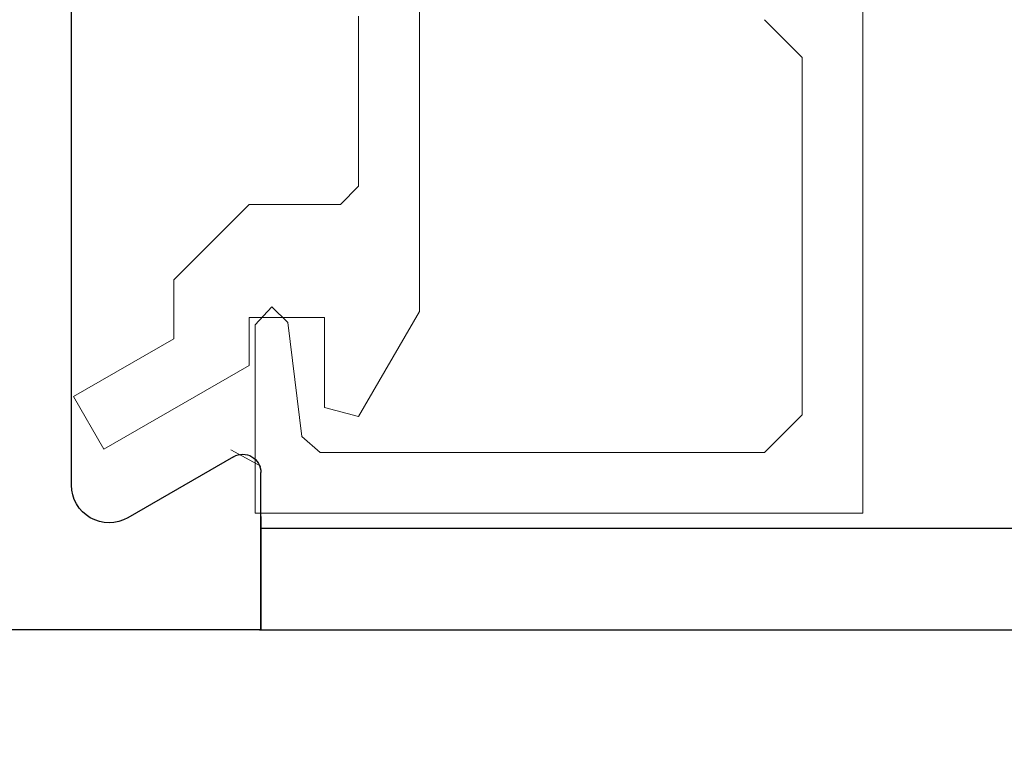
# Model space of a CAD drawing. Extents: x 0 to 171, y -1 to 179.
# Drawn here: x 5 to 6, y 12 to 13 of the extents above; entities that cross this region are included whole.
import ezdxf

# ---------------------------------------------------------------- set-up
doc = ezdxf.new("R2010")
doc.units = 0
doc.header["$MEASUREMENT"] = 0
doc.header["$PDMODE"] = 2
doc.layers.get('0').update_dxf_attribs({"linetype": 'CONTINUOUS'})
doc.layers.get('Defpoints').update_dxf_attribs({"linetype": 'CONTINUOUS'})
for name, color, linetype, lineweight in [('Dimension', 2, 'CONTINUOUS', 15), ('Object', 7, 'CONTINUOUS', 30), ('OBJECT DETAIL', 254, 'CONTINUOUS', 20), ('TRACK', 150, 'CONTINUOUS', 20)]:
    doc.layers.add(name, color=color, linetype=linetype, lineweight=lineweight)
doc.styles.get("Standard").update_dxf_attribs({"font": 'ARIAL.TTF'})
doc.dimstyles.new('Nabco Dimension Arch Style - Autocad', dxfattribs={"dimscale": 7, "dimtxt": 0.125, "dimasz": 0.125, "dimexe": 0.04, "dimexo": 0.04, "dimgap": 0.04, "dimtad": 0, "dimdec": 4, "dimrnd": 2e-05, "dimzin": 4, "dimdsep": 46, "dimlunit": 5, "dimtxsty": 'Standard', "dimcen": 0, "dimclrd": 256, "dimclre": 256, "dimclrt": 256, "dimadec": 1, "dimazin": 1, "dimtm": 1e-09, "dimtfac": 1, "dimtdec": 4, "dimtofl": 0, "dimtmove": 0, "dimatfit": 3, "dimfxl": 0, "dimfrac": 2, "dimtolj": 1, "dimtzin": 4, "dimlwd": -1, "dimlwe": -1, "dimarcsym": 0})

# ---------------------------------------------------------------- blocks, each defined once
blk = doc.blocks.new('END')
at = {"layer": 'Object'}
for p, q in [((1.99011, 0), (0, 0)), ((1.99011, 0.00041), (1.99011, 0.00041)), ((1.99011, 0.00041), (1.99011, -0.12959)), ((1.99011, -0.09344), (1.99011, 0.00041)), ((1.96762, -0.14257), (1.88063, -0.09235)), ((1.83414, -0.1192), (1.83414, -0.85846))]:
    blk.add_line(p, q, dxfattribs=at)
for centre, radius, start, end in [((1.86513, -0.1192), 0.03099, 60, 180), ((1.97512, -0.12959), 0.015, 240, 0)]:
    blk.add_arc(centre, radius, start, end, dxfattribs=at)
blk = doc.blocks.new('*D18')
at = {"layer": 'Defpoints', "color": 0}
for p in [(3.55696, 12.35097), (5.04954, 12.35097), (3.55696, 10.64231)]:
    blk.add_point(p, dxfattribs=at)
at = {"layer": 'Dimension'}
for p, q in [((3.55696, 12.23097), (3.55696, 10.52231)), ((5.04954, 12.23097), (5.04954, 10.52231)), ((3.18196, 10.64231), (2.80696, 10.64231)), ((5.42454, 10.64231), (5.79954, 10.64231))]:
    blk.add_line(p, q, dxfattribs=at)
for points in [[(3.18196, 10.70481), (3.18196, 10.57981), (3.55696, 10.64231)], [(5.42454, 10.70481), (5.42454, 10.57981), (5.04954, 10.64231)]]:
    blk.add_solid(points, dxfattribs=at)
at = {"layer": 'Dimension', "char_height": 0.375, "attachment_point": 5}
for s, insert in [('\\A1;2', (4.30325, 10.95058)), ('\\A1;[51]', (4.30325, 10.28199))]:
    blk.add_mtext(s, dxfattribs=dict(at, insert=insert))
blk = doc.blocks.new('*D19')
at = {"layer": 'Defpoints', "color": 0}
for p in [(21.36946, 13.00704), (3.55696, 12.35097), (21.36946, 9.04396)]:
    blk.add_point(p, dxfattribs=at)
at = {"layer": 'Dimension'}
for p, q in [((21.36946, 12.88704), (21.36946, 8.92396)), ((3.55696, 12.23097), (3.55696, 8.92396)), ((3.93196, 9.04396), (11.20452, 9.04396)), ((20.99446, 9.04396), (13.72189, 9.04396))]:
    blk.add_line(p, q, dxfattribs=at)
for points in [[(3.93196, 9.10646), (3.93196, 8.98146), (3.55696, 9.04396)], [(20.99446, 9.10646), (20.99446, 8.98146), (21.36946, 9.04396)]]:
    blk.add_solid(points, dxfattribs=at)
at = {"layer": 'Dimension', "insert": (12.46321, 9.04396), "char_height": 0.375, "attachment_point": 5}
blk.add_mtext('\\A1;SIDELITE', dxfattribs=at)
blk = doc.blocks.new('*D25')
at = {"layer": 'Defpoints', "color": 0}
for p in [(2.24446, 12.35097), (38.24575, 12.34827), (38.24575, 7.40974)]:
    blk.add_point(p, dxfattribs=at)
at = {"layer": 'Dimension'}
for p, q in [((2.24446, 12.23097), (2.24446, 7.28974)), ((38.24575, 12.22827), (38.24575, 7.28974)), ((2.61946, 7.40974), (18.31981, 7.40974)), ((37.87075, 7.40974), (22.1704, 7.40974))]:
    blk.add_line(p, q, dxfattribs=at)
for points in [[(2.61946, 7.47224), (2.61946, 7.34724), (2.24446, 7.40974)], [(37.87075, 7.47224), (37.87075, 7.34724), (38.24575, 7.40974)]]:
    blk.add_solid(points, dxfattribs=at)
at = {"layer": 'Dimension', "insert": (20.2451, 7.40974), "char_height": 0.375, "attachment_point": 5}
blk.add_mtext('\\A1;FRAME WIDTH', dxfattribs=at)
blk = doc.blocks.new('GLSTOP')
for p, q in [((-0.66738, 0.77842), (-0.16733, 0.77842)), ((-0.66738, 0.19707), (-0.66738, 0.77842)), ((-0.16733, 0.77842), (-0.16733, 0.62332)), ((-0.17202, 0.73959), (-0.14733, 0.72614)), ((-0.58638, 0.72839), (-0.61737, 0.69737)), ((-0.22061, 0.72839), (-0.58637, 0.72839)), ((-0.20572, 0.7152), (-0.22062, 0.72839)), ((-0.04279, 0.72575), (-0.16233, 0.6567)), ((-0.01779, 0.68242), (-0.04279, 0.72575)), ((-0.20572, 0.71521), (-0.19421, 0.62149)), ((-0.25233, 0.69889), (-0.30234, 0.61222)), ((-0.22433, 0.69138), (-0.25233, 0.69889)), ((-0.22433, 0.69138), (-0.22433, 0.61732)), ((-0.10032, 0.63475), (-0.01778, 0.68242)), ((-0.16233, 0.6567), (-0.16233, 0.61732)), ((-0.10032, 0.63475), (-0.10032, 0.5863)), ((-0.22433, 0.61732), (-0.16233, 0.61732)), ((-0.19422, 0.62149), (-0.18083, 0.60839)), ((-0.18083, 0.60839), (-0.16733, 0.62332)), ((-0.30234, 0.2571), (-0.30234, 0.61222)), ((-0.16233, 0.52426), (-0.10032, 0.5863)), ((-0.23735, 0.52426), (-0.25234, 0.50925)), ((-0.23734, 0.52426), (-0.16233, 0.52426)), ((-0.25234, 0.50925), (-0.25234, 0.36917)), ((-0.61737, 0.40319), (-0.58638, 0.37217))]:
    blk.add_line(p, q)
at = {"layer": 'OBJECT DETAIL'}
blk.add_line((-0.61737, 0.69737), (-0.61737, 0.40319), dxfattribs=at)

msp = doc.modelspace()

# ---------------------------------------------------------------- linework, layer by layer
at = {"layer": 'Object'}
for p, q in [((19.775182, 12.413646), (5.049541, 12.413646)), ((5.04865, 12.350967), (19.808522, 12.350936))]:
    msp.add_line(p, q, dxfattribs=at)
at = {"layer": 'TRACK'}
msp.add_line((2.244457, 12.350967), (36.933247, 12.350967), dxfattribs=at)

# ---------------------------------------------------------------- block references
at = {"extrusion": (0, 0, -1), "xscale": 0.75, "yscale": 0.75, "zscale": -0.75, "rotation": 180}
msp.add_blockref('END', (-3.556957, 12.350967), dxfattribs=at)
at = {"layer": 'OBJECT DETAIL', "xscale": 0.75, "yscale": 0.75, "zscale": 0.75, "rotation": 180}
msp.add_blockref('GLSTOP', (4.920561, 13.00681), dxfattribs=at)

# ---------------------------------------------------------------- dimensions: what is measured, and where the dimension line sits
at = {"layer": 'Dimension'}
for base, p1, p2, text, picture, middle in [((21.369457, 9.04396), (3.556957, 12.350967), (21.369457, 13.007042), 'SIDELITE', '*D19', (12.463207, 9.04396)), ((38.245747, 7.409736), (2.244457, 12.350967), (38.245747, 12.348272), 'FRAME WIDTH', '*D25', (20.245102, 7.409736))]:
    dim = msp.add_linear_dim(base=base, p1=p1, p2=p2, text=text, dimstyle='Nabco Dimension Arch Style - Autocad', override={"dimscale": 3, "dimlfac": 1.333333, "dimpost": '\\X'}, dxfattribs=at)
    dim.commit()
    dim.dimension.update_dxf_attribs({"geometry": picture, "text_midpoint": middle})
dim = msp.add_linear_dim(base=(3.556957, 10.642314), p1=(5.049541, 12.350967), p2=(3.556957, 12.350967), dimstyle='Nabco Dimension Arch Style - Autocad', override={"dimscale": 3, "dimlfac": 1.333333, "dimpost": '\\X'}, dxfattribs=at)
dim.commit()
dim.dimension.update_dxf_attribs({"geometry": '*D18', "text_midpoint": (4.303249, 10.642314)})

doc.saveas('drawing.dxf')
